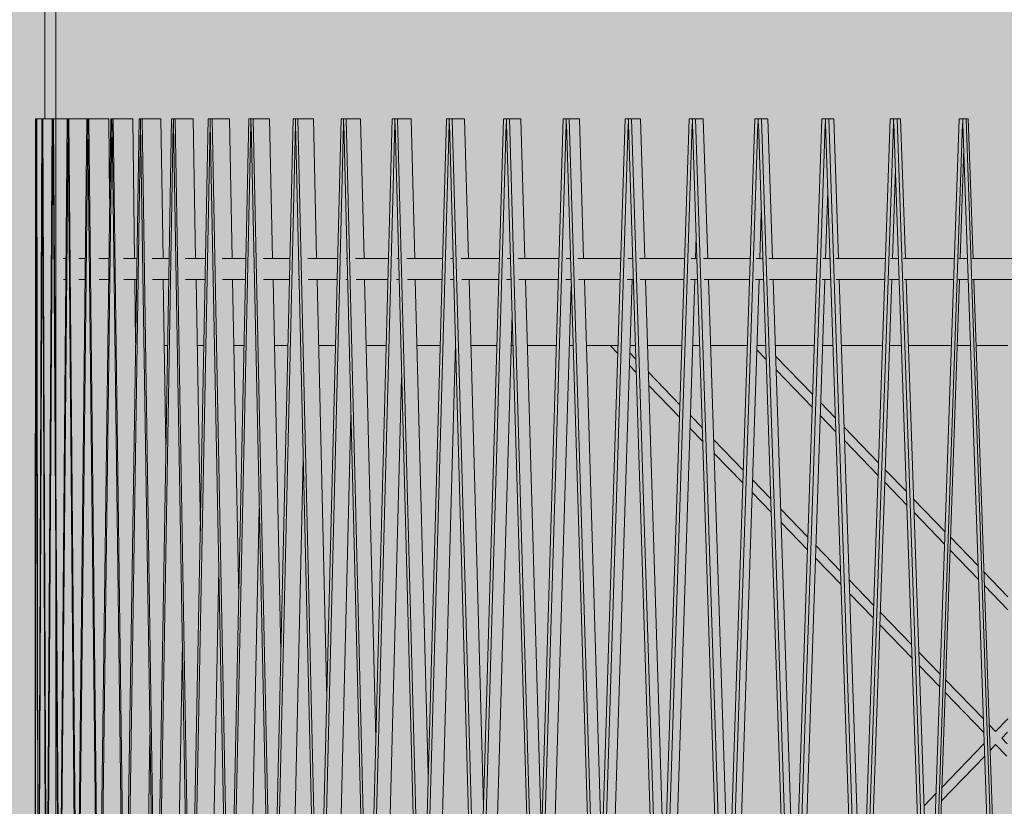
# Model space of a CAD drawing. Units: millimetres. Extents: x -4289165426 to -4289140404, y -4800 to 38981.
# Drawn here: x -4289156118 to -4289154706, y 11839 to 12967 of the extents above; entities that cross this region are included whole.
import ezdxf
from ezdxf.enums import TextEntityAlignment as Align

# ---------------------------------------------------------------- set-up
doc = ezdxf.new("R2010")
doc.units = ezdxf.units.MM
doc.header["$MEASUREMENT"] = 0
doc.layers.add('2D Drafting - General_Pen_No__105', color=7, linetype='Continuous', lineweight=13, true_color=0xcae6ff)
doc.layers.add('Structural - Bearing_Pen_No__87', color=7, linetype='Continuous', lineweight=20, true_color=0x6a6a6a)
for name, color, linetype in [('Interior - Stair & Railing', 7, 'Continuous'), ('Morph - General', 7, 'Continuous'), ('New_Structural - Grid', 7, 'Continuous'), ('Structural - Bearing', 7, 'Continuous')]:
    doc.layers.add(name, color=color, linetype=linetype)
for name, color, linetype, lineweight in [('Interior - Stair & Railing_Pen_No__1', 7, 'Continuous', 13), ('Morph - General_Pen_No__1', 7, 'Continuous', 13), ('New_Structural - Grid_Pen_No__1', 7, 'Continuous', 13), ('New_Structural - Grid_Pen_No__20', 1, 'Continuous', 0), ('Structural - Bearing_Pen_No__1', 7, 'Continuous', 13)]:
    doc.layers.add(name, color=color, linetype=linetype, lineweight=lineweight)
doc.styles.add('GENERATED_STYLE_1', font='txt')

# ---------------------------------------------------------------- blocks, each defined once
blk = doc.blocks.new('Section Element_11', base_point=(-4267359643.9, 0))
at = {"layer": 'Structural - Bearing_Pen_No__1', "color": 7, "linetype": 'Continuous', "lineweight": 13}
blk.add_line((-4289156066.4, 12825), (-4289156066.4, 14875), dxfattribs=at)
blk = doc.blocks.new('Section Element_64', base_point=(-4267359643.9, 0))
at = {"layer": 'Structural - Bearing_Pen_No__1', "color": 7, "linetype": 'Continuous', "lineweight": 13}
for p, q in [((-4289154701.3, 11964.6), (-4289154718.8, 11946.5)), ((-4289154701.5, 11945.6), (-4289154709.7, 11937.1)), ((-4289154735.1, 11929.6), (-4289154795.9, 11866.6)), ((-4289154718.8, 11927.8), (-4289154726.7, 11919.5)), ((-4289154734.4, 11911.5), (-4289154796.6, 11847.2)), ((-4289154804.1, 11858.1), (-4289154821.4, 11840.1))]:
    blk.add_line(p, q, dxfattribs=at)
blk = doc.blocks.new('Section Element_65', base_point=(-4267359643.9, 0))
at = {"layer": 'Structural - Bearing_Pen_No__1', "color": 7, "linetype": 'Continuous', "lineweight": 13}
for p, q in [((-4289155271.4, 12500), (-4289155260.6, 12488.8)), ((-4289155048.9, 12500), (-4289155048.5, 12499.6)), ((-4289155243.3, 12489.7), (-4289155234.7, 12480.8)), ((-4289155061.3, 12494.1), (-4289155047.9, 12480.2)), ((-4289155034.3, 12484.9), (-4289154981.1, 12429.7)), ((-4289155243.9, 12471.5), (-4289155234.1, 12461.4)), ((-4289155216.9, 12462.3), (-4289155171.5, 12415.3)), ((-4289155033.7, 12465.5), (-4289154981.7, 12411.7)), ((-4289155216.3, 12443), (-4289155172.1, 12397.2)), ((-4289154969.6, 12417.9), (-4289154948.5, 12396)), ((-4289155156.5, 12399.8), (-4289155139.3, 12382)), ((-4289154970.3, 12399.8), (-4289154947.8, 12376.6)), ((-4289155157.1, 12381.7), (-4289155138.7, 12362.6)), ((-4289154936.2, 12383.3), (-4289154886.7, 12332)), ((-4289155123.3, 12365.4), (-4289155080.7, 12321.3)), ((-4289154935.5, 12363.9), (-4289154887.3, 12314)), ((-4289155122.7, 12346), (-4289155081.3, 12303.2)), ((-4289154877.1, 12322.1), (-4289154846.7, 12290.6)), ((-4289155067.4, 12307.6), (-4289155041.3, 12280.5)), ((-4289154877.8, 12304), (-4289154846.1, 12271.2)), ((-4289155068, 12289.5), (-4289155040.6, 12261.1)), ((-4289154836.4, 12280), (-4289154791.2, 12233.2)), ((-4289155027.1, 12265.8), (-4289154988, 12225.3)), ((-4289154835.8, 12260.6), (-4289154791.9, 12215.1)), ((-4289155026.5, 12246.4), (-4289154988.6, 12207.2)), ((-4289154783.6, 12225.2), (-4289154743.8, 12184)), ((-4289154976.5, 12213.4), (-4289154941.1, 12176.7)), ((-4289154784.2, 12207.1), (-4289154743.1, 12164.6)), ((-4289154977.1, 12195.3), (-4289154940.4, 12157.3)), ((-4289154735.6, 12175.5), (-4289154701.3, 12140)), ((-4289154928.8, 12164), (-4289154893.7, 12127.6)), ((-4289154928.2, 12144.6), (-4289154894.3, 12109.6)), ((-4289154734.9, 12156.1), (-4289154701.3, 12121.3)), ((-4289154884.1, 12117.7), (-4289154839.2, 12071.3)), ((-4289154884.7, 12099.6), (-4289154838.6, 12051.9)), ((-4289154829, 12060.6), (-4289154798.3, 12028.8)), ((-4289154828.3, 12041.2), (-4289154798.9, 12010.8)), ((-4289154790.6, 12020.9), (-4289154736.3, 11964.6)), ((-4289154791.2, 12002.8), (-4289154735.6, 11945.2)), ((-4289154728, 11956.1), (-4289154718.8, 11946.5)), ((-4289154709.7, 11937.1), (-4289154702.1, 11929.2)), ((-4289154718.8, 11927.8), (-4289154702.7, 11911.2))]:
    blk.add_line(p, q, dxfattribs=at)
blk = doc.blocks.new('Section Element_75', base_point=(-4267359643.897727, 0))
at = {"layer": 'Structural - Bearing_Pen_No__87', "color": 251, "linetype": 'Continuous', "lineweight": 20, "true_color": 0x6a6a6a}
for p, q in [((-4289155906.119916, 12500), (-4289155910.933043, 12500)), ((-4289155854.184056, 12500), (-4289155863.902735, 12500)), ((-4289155796.59583, 12500), (-4289155811.175688, 12500)), ((-4289155733.618162, 12500), (-4289155752.992633, 12500)), ((-4289155665.538579, 12500), (-4289155689.619209, 12500)), ((-4289155592.667907, 12500), (-4289155621.344753, 12500)), ((-4289155515.33884, 12500), (-4289155548.480976, 12500)), ((-4289155493.28801, 12500), (-4289155493.411372, 12500)), ((-4289155433.90443, 12500), (-4289155471.360543, 12500)), ((-4289155410.790538, 12500), (-4289155413.449445, 12500)), ((-4289155348.736473, 12500), (-4289155390.335554, 12500)), ((-4289155324.665048, 12500), (-4289155329.84736, 12500)), ((-4289155260.223809, 12500), (-4289155305.775935, 12500)), ((-4289155235.30475, 12500), (-4289155242.986807, 12500)), ((-4289155168.770551, 12500), (-4289155218.06775, 12500)), ((-4289155143.117628, 12500), (-4289155153.264357, 12500)), ((-4289155074.794233, 12500), (-4289155127.611435, 12500)), ((-4289155048.524568, 12500), (-4289155061.089643, 12500)), ((-4289154978.723914, 12500), (-4289155034.819977, 12500)), ((-4289154951.957441, 12500), (-4289154966.883495, 12500)), ((-4289154880.998209, 12500), (-4289154940.117023, 12500)), ((-4289154853.857132, 12500), (-4289154871.07602, 12500)), ((-4289154782.063292, 12500), (-4289154843.934945, 12500)), ((-4289154754.671527, 12500), (-4289154774.104634, 12500)), ((-4289154701.301581, 12500), (-4289154746.712871, 12500))]:
    blk.add_line(p, q, dxfattribs=at)
blk = doc.blocks.new('Section Element_1061', base_point=(-4267359643.897727, 0))
at = {"layer": 'Interior - Stair & Railing_Pen_No__1', "color": 7, "linetype": 'Continuous', "lineweight": 13}
for p, q in [((-4289156055.907762, 12625), (-4289156051.924788, 12625)), ((-4289156033.707515, 12625), (-4289156032.338463, 12625)), ((-4289156032.338463, 12625), (-4289156024.415922, 12625)), ((-4289156004.700696, 12625), (-4289155995.767321, 12625)), ((-4289155995.767321, 12625), (-4289155990.477482, 12625)), ((-4289155969.672771, 12625), (-4289155950.264418, 12625)), ((-4289155928.333132, 12625), (-4289155923.331684, 12625)), ((-4289155923.331684, 12625), (-4289155903.960326, 12625)), ((-4289155880.910454, 12625), (-4289155863.803143, 12625)), ((-4289155863.803143, 12625), (-4289155851.77661, 12625)), ((-4289155827.999222, 12625), (-4289155795.749773, 12625)), ((-4289155795.749773, 12625), (-4289155793.951519, 12625)), ((-4289155769.238152, 12625), (-4289155758.669393, 12625)), ((-4289155758.669393, 12625), (-4289155730.749059, 12625)), ((-4289155705.325701, 12625), (-4289155678.717971, 12625)), ((-4289155678.717971, 12625), (-4289155662.457784, 12625)), ((-4289155649.959708, 12625), (-4289155648.990813, 12625)), ((-4289155636.650438, 12625), (-4289155635.983556, 12625)), ((-4289155635.983556, 12625), (-4289155591.506343, 12625)), ((-4289155591.506343, 12625), (-4289155589.389483, 12625)), ((-4289155577.307221, 12625), (-4289155575.058633, 12625)), ((-4289155562.937008, 12625), (-4289155545.362339, 12625)), ((-4289155545.362339, 12625), (-4289155511.877757, 12625)), ((-4289155500.379465, 12625), (-4289155497.630398, 12625)), ((-4289155497.630398, 12625), (-4289155496.748455, 12625)), ((-4289155485.129611, 12625), (-4289155448.392089, 12625)), ((-4289155448.392089, 12625), (-4289155430.27649, 12625)), ((-4289155419.155655, 12625), (-4289155414.41781, 12625)), ((-4289155403.378484, 12625), (-4289155397.731556, 12625)), ((-4289155397.731556, 12625), (-4289155345.735373, 12625)), ((-4289155345.735373, 12625), (-4289155344.95824, 12625)), ((-4289155334.455062, 12625), (-4289155328.442585, 12625)), ((-4289155317.87374, 12625), (-4289155292.492395, 12625)), ((-4289155292.492395, 12625), (-4289155256.312532, 12625)), ((-4289155246.44221, 12625), (-4289155239.215308, 12625)), ((-4289155229.329774, 12625), (-4289155182.631975, 12625)), ((-4289155182.631975, 12625), (-4289155164.744086, 12625)), ((-4289155155.47459, 12625), (-4289155147.143351, 12625)), ((-4289155137.901146, 12625), (-4289155126.202274, 12625)), ((-4289155126.202274, 12625), (-4289155070.670966, 12625)), ((-4289155062.163708, 12625), (-4289155052.647076, 12625)), ((-4289155044.07689, 12625), (-4289155010.825886, 12625)), ((-4289155010.825886, 12625), (-4289154974.522667, 12625)), ((-4289154966.724628, 12625), (-4289154956.157913, 12625)), ((-4289154948.390288, 12625), (-4289154892.752772, 12625)), ((-4289154892.752772, 12625), (-4289154876.738165, 12625)), ((-4289154869.706239, 12625), (-4289154858.116392, 12625)), ((-4289154851.084514, 12625), (-4289154832.956484, 12625)), ((-4289154832.956484, 12625), (-4289154777.7639, 12625)), ((-4289154771.572353, 12625), (-4289154758.970127, 12625)), ((-4289154752.749737, 12625), (-4289154712.355196, 12625)), ((-4289154712.355196, 12625), (-4289154678.051747, 12625)), ((-4289156055.698733, 12595), (-4289156052.184355, 12595)), ((-4289156033.456704, 12595), (-4289156032.338463, 12595)), ((-4289156032.338463, 12595), (-4289156024.742708, 12595)), ((-4289156004.367637, 12595), (-4289155995.767321, 12595)), ((-4289155995.767321, 12595), (-4289155990.869996, 12595)), ((-4289155969.259648, 12595), (-4289155950.720868, 12595)), ((-4289155927.881138, 12595), (-4289155923.331684, 12595)), ((-4289155923.331684, 12595), (-4289155904.478628, 12595)), ((-4289155880.382893, 12595), (-4289155863.803143, 12595)), ((-4289155863.803143, 12595), (-4289155852.354397, 12595)), ((-4289155827.399557, 12595), (-4289155795.749773, 12595)), ((-4289155795.749773, 12595), (-4289155794.586154, 12595)), ((-4289155768.604218, 12595), (-4289155758.669393, 12595)), ((-4289155758.669393, 12595), (-4289155731.437644, 12595)), ((-4289155718.769512, 12595), (-4289155717.518995, 12595)), ((-4289155704.626077, 12595), (-4289155678.717971, 12595)), ((-4289155678.717971, 12595), (-4289155663.197175, 12595)), ((-4289155650.690391, 12595), (-4289155648.251558, 12595)), ((-4289155635.983556, 12595), (-4289155591.506343, 12595)), ((-4289155591.506343, 12595), (-4289155590.176305, 12595)), ((-4289155578.09615, 12595), (-4289155574.271956, 12595)), ((-4289155562.148117, 12595), (-4289155545.362339, 12595)), ((-4289155545.362339, 12595), (-4289155512.708417, 12595)), ((-4289155501.195755, 12595), (-4289155497.630398, 12595)), ((-4289155497.630398, 12595), (-4289155495.917948, 12595)), ((-4289155484.287682, 12595), (-4289155448.392089, 12595)), ((-4289155448.392089, 12595), (-4289155431.147196, 12595)), ((-4289155420.021827, 12595), (-4289155413.547265, 12595)), ((-4289155402.512354, 12595), (-4289155397.731556, 12595)), ((-4289155397.731556, 12595), (-4289155345.865016, 12595)), ((-4289155335.365382, 12595), (-4289155327.535976, 12595)), ((-4289155316.963464, 12595), (-4289155292.492395, 12595)), ((-4289155292.492395, 12595), (-4289155257.251238, 12595)), ((-4289155247.372437, 12595), (-4289155238.276774, 12595)), ((-4289155228.381357, 12595), (-4289155182.631975, 12595)), ((-4289155182.631975, 12595), (-4289155165.710438, 12595)), ((-4289155156.439377, 12595), (-4289155146.177177, 12595)), ((-4289155136.936405, 12595), (-4289155126.202274, 12595)), ((-4289155126.202274, 12595), (-4289155071.66055, 12595)), ((-4289155063.15668, 12595), (-4289155051.657674, 12595)), ((-4289155043.083966, 12595), (-4289155010.825886, 12595)), ((-4289155010.825886, 12595), (-4289154975.530967, 12595)), ((-4289154967.729186, 12595), (-4289154955.1498, 12595)), ((-4289154947.375731, 12595), (-4289154892.752772, 12595)), ((-4289154892.752772, 12595), (-4289154877.760575, 12595)), ((-4289154870.728578, 12595), (-4289154857.094169, 12595)), ((-4289154850.062224, 12595), (-4289154832.956484, 12595)), ((-4289154832.956484, 12595), (-4289154778.795754, 12595)), ((-4289154772.60572, 12595), (-4289154757.938463, 12595)), ((-4289154751.716419, 12595), (-4289154712.355196, 12595)), ((-4289154712.355196, 12595), (-4289154679.088334, 12595))]:
    blk.add_line(p, q, dxfattribs=at)
blk = doc.blocks.new('Section Element_1063', base_point=(-4267359643.9, 0))
at = {"layer": 'Interior - Stair & Railing_Pen_No__1', "color": 7, "linetype": 'Continuous', "lineweight": 13}
for p, q in [((-4289156095.8, 12825), (-4289156095.8, 12825)), ((-4289156095.8, 12825), (-4289156095.8, 12818.1)), ((-4289156094.4, 12825), (-4289156095.8, 12825)), ((-4289156095.8, 12043.1), (-4289156095.8, 12825)), ((-4289156095.9, 12000.7), (-4289156095.8, 12818.1)), ((-4289156095.8, 12818.1), (-4289156095.8, 12818.1)), ((-4289156095.8, 12043.1), (-4289156095.8, 12039.7)), ((-4289156095.9, 12000.7), (-4289156095.9, 11997.1))]:
    blk.add_line(p, q, dxfattribs=at)
blk = doc.blocks.new('Section Element_1065', base_point=(-4267359643.9, 0))
at = {"layer": 'Interior - Stair & Railing_Pen_No__1', "color": 7, "linetype": 'Continuous', "lineweight": 13}
for p, q in [((-4289156094.4, 12825), (-4289156096.7, 11531.5)), ((-4289156094.2, 12825), (-4289156094.4, 12825)), ((-4289156094.2, 12825), (-4289156094.2, 12825)), ((-4289156094.2, 12825), (-4289156094.2, 12818.1)), ((-4289156093.9, 12825), (-4289156094.2, 12825)), ((-4289156086.4, 12825), (-4289156093.9, 12825)), ((-4289156091.7, 11531.5), (-4289156093.9, 12825)), ((-4289156096.4, 11525), (-4289156094.2, 12818.1)), ((-4289156094.2, 12818.1), (-4289156094.2, 12818.1)), ((-4289156094.2, 12818.1), (-4289156091.9, 11525))]:
    blk.add_line(p, q, dxfattribs=at)
blk = doc.blocks.new('Section Element_1066', base_point=(-4267359643.9, 0))
at = {"layer": 'Interior - Stair & Railing_Pen_No__1', "color": 7, "linetype": 'Continuous', "lineweight": 13}
for p, q in [((-4289156086.4, 12825), (-4289156091.6, 11531.5)), ((-4289156085.8, 12825), (-4289156086.4, 12825)), ((-4289156085.8, 12825), (-4289156085.8, 12818.1)), ((-4289156085.2, 12825), (-4289156085.8, 12825)), ((-4289156071.6, 12825), (-4289156085.2, 12825)), ((-4289156079.9, 11531.5), (-4289156085.2, 12825)), ((-4289156091.1, 11525), (-4289156085.8, 12818.1)), ((-4289156085.8, 12818.1), (-4289156085.8, 12818.1)), ((-4289156085.7, 12818.1), (-4289156080.5, 11525))]:
    blk.add_line(p, q, dxfattribs=at)
blk = doc.blocks.new('Section Element_1067', base_point=(-4267359643.9, 0))
at = {"layer": 'Interior - Stair & Railing_Pen_No__1', "color": 7, "linetype": 'Continuous', "lineweight": 13}
for p, q in [((-4289156071.6, 12825), (-4289156079.8, 11531.5)), ((-4289156070.7, 12825), (-4289156071.6, 12825)), ((-4289156070.7, 12825), (-4289156070.7, 12818.1)), ((-4289156069.8, 12825), (-4289156070.7, 12825)), ((-4289156050.2, 12825), (-4289156069.8, 12825)), ((-4289156061.5, 11531.5), (-4289156069.8, 12825)), ((-4289156079, 11525), (-4289156070.7, 12818.1)), ((-4289156070.7, 12818.1), (-4289156070.7, 12818.1)), ((-4289156070.6, 12818.1), (-4289156062.4, 11525))]:
    blk.add_line(p, q, dxfattribs=at)
blk = doc.blocks.new('Section Element_1068', base_point=(-4267359643.9, 0))
at = {"layer": 'Interior - Stair & Railing_Pen_No__1', "color": 7, "linetype": 'Continuous', "lineweight": 13}
for p, q in [((-4289156050.2, 12825), (-4289156061.4, 11531.5)), ((-4289156048.9, 12825), (-4289156050.2, 12825)), ((-4289156048.9, 12825), (-4289156048.9, 12818.1)), ((-4289156047.7, 12825), (-4289156048.9, 12825)), ((-4289156022.2, 12825), (-4289156047.7, 12825)), ((-4289156036.5, 11531.5), (-4289156047.7, 12825)), ((-4289156060.2, 11525), (-4289156049, 12818.1)), ((-4289156049, 12818.1), (-4289156048.9, 12818.1)), ((-4289156048.9, 12818.1), (-4289156048.9, 12818.1)), ((-4289156048.9, 12818.1), (-4289156048.9, 12818.1)), ((-4289156048.9, 12818.1), (-4289156048.9, 12818.1)), ((-4289156048.9, 12818.1), (-4289156048.9, 12818.1)), ((-4289156048.9, 12818.1), (-4289156037.7, 11525))]:
    blk.add_line(p, q, dxfattribs=at)
blk = doc.blocks.new('Section Element_1069', base_point=(-4267359643.9, 0))
at = {"layer": 'Interior - Stair & Railing_Pen_No__1', "color": 7, "linetype": 'Continuous', "lineweight": 13}
for p, q in [((-4289156022.2, 12825), (-4289156036.3, 11531.5)), ((-4289156020.7, 12825), (-4289156022.2, 12825)), ((-4289156020.7, 12825), (-4289156020.7, 12825)), ((-4289156020.7, 12825), (-4289156020.7, 12818.1)), ((-4289156019.1, 12825), (-4289156020.7, 12825)), ((-4289155990.6, 12825), (-4289156019.1, 12825)), ((-4289156005, 11531.5), (-4289156019.1, 12825)), ((-4289155989.4, 12710.3), (-4289155990.6, 12825)), ((-4289156034.8, 11525), (-4289156020.8, 12818.1)), ((-4289156020.8, 12818.1), (-4289156020.7, 12818.1)), ((-4289156020.7, 12818.1), (-4289156020.7, 12818.1)), ((-4289156020.6, 12818.1), (-4289156020.7, 12818.1)), ((-4289156020.7, 12818.1), (-4289156020.6, 12818.1)), ((-4289156020.6, 12818.1), (-4289156020.6, 12818.1)), ((-4289156020.6, 12818.1), (-4289156006.5, 11525))]:
    blk.add_line(p, q, dxfattribs=at)
blk = doc.blocks.new('Section Element_1070', base_point=(-4267359643.9, 0))
at = {"layer": 'Interior - Stair & Railing_Pen_No__1', "color": 7, "linetype": 'Continuous', "lineweight": 13}
for p, q in [((-4289155987.9, 12825), (-4289156004.8, 11531.5)), ((-4289155986, 12825), (-4289155987.9, 12825)), ((-4289155986, 12825), (-4289155986, 12818.1)), ((-4289155984.1, 12825), (-4289155986, 12825)), ((-4289155956.3, 12825), (-4289155984.1, 12825)), ((-4289155967.2, 11531.5), (-4289155984.1, 12825)), ((-4289155953.7, 12625), (-4289155956.3, 12825)), ((-4289156003, 11525), (-4289155986.1, 12818.1)), ((-4289155986.1, 12818.1), (-4289155986, 12818.1)), ((-4289155986, 12818.1), (-4289155986, 12818.1)), ((-4289155985.9, 12818.1), (-4289155986, 12818.1)), ((-4289155986, 12818.1), (-4289155985.9, 12818.1)), ((-4289155985.9, 12818.1), (-4289155985.9, 12818.1)), ((-4289155985.9, 12818.1), (-4289155968.9, 11525)), ((-4289155952.1, 12504), (-4289155953.3, 12595))]:
    blk.add_line(p, q, dxfattribs=at)
blk = doc.blocks.new('Section Element_1071', base_point=(-4267359643.9, 0))
at = {"layer": 'Interior - Stair & Railing_Pen_No__1', "color": 7, "linetype": 'Continuous', "lineweight": 13}
for p, q in [((-4289155947.2, 12825), (-4289155966.9, 11531.5)), ((-4289155945, 12825), (-4289155947.2, 12825)), ((-4289155945, 12825), (-4289155945, 12818.1)), ((-4289155942.8, 12825), (-4289155945, 12825)), ((-4289155915.9, 12825), (-4289155942.8, 12825)), ((-4289155923.1, 11531.5), (-4289155942.8, 12825)), ((-4289155912.8, 12625), (-4289155915.9, 12825)), ((-4289155964.8, 11525), (-4289155945.1, 12818.1)), ((-4289155945.1, 12818.1), (-4289155945, 12818.1)), ((-4289155945, 12818.1), (-4289155945, 12818.1)), ((-4289155944.9, 12818.1), (-4289155945, 12818.1)), ((-4289155945, 12818.1), (-4289155944.9, 12818.1)), ((-4289155944.9, 12818.1), (-4289155944.9, 12818.1)), ((-4289155944.9, 12818.1), (-4289155925.2, 11525)), ((-4289155908.7, 12351.9), (-4289155912.4, 12595)), ((-4289155937.9, 11525), (-4289155931.6, 11941.3))]:
    blk.add_line(p, q, dxfattribs=at)
blk = doc.blocks.new('Section Element_1072', base_point=(-4267359643.9, 0))
at = {"layer": 'Interior - Stair & Railing_Pen_No__1', "color": 7, "linetype": 'Continuous', "lineweight": 13}
for p, q in [((-4289155900.5, 12825), (-4289155922.9, 11531.5)), ((-4289155898, 12825), (-4289155900.5, 12825)), ((-4289155898, 12825), (-4289155898, 12818.1)), ((-4289155895.5, 12825), (-4289155898, 12825)), ((-4289155869.5, 12825), (-4289155895.5, 12825)), ((-4289155873.2, 11531.5), (-4289155895.5, 12825)), ((-4289155866.1, 12625), (-4289155869.5, 12825)), ((-4289155920.5, 11525), (-4289155898.2, 12818.1)), ((-4289155898.2, 12818.1), (-4289155898, 12818.1)), ((-4289155898, 12818.1), (-4289155898, 12818.1)), ((-4289155897.9, 12818.1), (-4289155898, 12818.1)), ((-4289155898, 12818.1), (-4289155897.9, 12818.1)), ((-4289155897.9, 12818.1), (-4289155897.9, 12818.1)), ((-4289155897.9, 12818.1), (-4289155875.5, 11525)), ((-4289155859.3, 12234), (-4289155865.5, 12595)), ((-4289155894.5, 11525), (-4289155885, 12074.5))]:
    blk.add_line(p, q, dxfattribs=at)
blk = doc.blocks.new('Section Element_1073', base_point=(-4267359643.9, 0))
at = {"layer": 'Interior - Stair & Railing_Pen_No__1', "color": 7, "linetype": 'Continuous', "lineweight": 13}
for p, q in [((-4289155847.9, 12825), (-4289155872.8, 11531.5)), ((-4289155845.1, 12825), (-4289155847.9, 12825)), ((-4289155845.1, 12825), (-4289155845.1, 12818.1)), ((-4289155842.3, 12825), (-4289155845.1, 12825)), ((-4289155817.4, 12825), (-4289155842.3, 12825)), ((-4289155817.4, 11531.5), (-4289155842.3, 12825)), ((-4289155813.6, 12625), (-4289155817.4, 12825)), ((-4289155870.2, 11525), (-4289155845.3, 12818.1)), ((-4289155845.3, 12818.1), (-4289155845.1, 12818.1)), ((-4289155845.1, 12818.1), (-4289155845.1, 12818.1)), ((-4289155845, 12818.1), (-4289155845.1, 12818.1)), ((-4289155845.1, 12818.1), (-4289155845, 12818.1)), ((-4289155845, 12818.1), (-4289155845, 12818.1)), ((-4289155845, 12818.1), (-4289155820.1, 11525)), ((-4289155804.2, 12139.2), (-4289155813, 12595)), ((-4289155845.3, 11525), (-4289155832.7, 12179.8))]:
    blk.add_line(p, q, dxfattribs=at)
blk = doc.blocks.new('Section Element_1074', base_point=(-4267359643.9, 0))
at = {"layer": 'Interior - Stair & Railing_Pen_No__1', "color": 7, "linetype": 'Continuous', "lineweight": 13}
for p, q in [((-4289155789.7, 12825), (-4289155817.1, 11531.5)), ((-4289155786.7, 12825), (-4289155789.7, 12825)), ((-4289155786.7, 12825), (-4289155786.7, 12825)), ((-4289155786.7, 12825), (-4289155786.7, 12818.1)), ((-4289155783.6, 12825), (-4289155786.7, 12825)), ((-4289155759.9, 12825), (-4289155783.6, 12825)), ((-4289155756.2, 11531.5), (-4289155783.6, 12825)), ((-4289155755.6, 12625), (-4289155759.9, 12825)), ((-4289155814.2, 11525), (-4289155786.8, 12818.1)), ((-4289155786.8, 12818.1), (-4289155786.7, 12818.1)), ((-4289155786.7, 12818.1), (-4289155786.7, 12818.1)), ((-4289155786.5, 12818.1), (-4289155786.7, 12818.1)), ((-4289155786.7, 12818.1), (-4289155786.5, 12818.1)), ((-4289155786.5, 12818.1), (-4289155786.5, 12818.1)), ((-4289155786.5, 12818.1), (-4289155759.1, 11525)), ((-4289155743.7, 12060.7), (-4289155755, 12595)), ((-4289155790.5, 11525), (-4289155774.8, 12265.8))]:
    blk.add_line(p, q, dxfattribs=at)
blk = doc.blocks.new('Section Element_1075', base_point=(-4267359643.9, 0))
at = {"layer": 'Interior - Stair & Railing_Pen_No__1', "color": 7, "linetype": 'Continuous', "lineweight": 13}
for p, q in [((-4289155726.2, 12825), (-4289155755.8, 11531.5)), ((-4289155722.8, 12825), (-4289155726.2, 12825)), ((-4289155722.8, 12825), (-4289155722.8, 12818.1)), ((-4289155719.5, 12825), (-4289155722.8, 12825)), ((-4289155697.1, 12825), (-4289155719.5, 12825)), ((-4289155689.8, 11531.5), (-4289155719.5, 12825)), ((-4289155692.5, 12625), (-4289155697.1, 12825)), ((-4289155752.7, 11525), (-4289155723, 12818.1)), ((-4289155723, 12818.1), (-4289155722.8, 12818.1)), ((-4289155722.8, 12818.1), (-4289155722.8, 12818.1)), ((-4289155722.6, 12818.1), (-4289155722.8, 12818.1)), ((-4289155722.8, 12818.1), (-4289155722.6, 12818.1)), ((-4289155722.6, 12818.1), (-4289155722.6, 12818.1)), ((-4289155722.6, 12818.1), (-4289155693, 11525)), ((-4289155678, 11994.1), (-4289155691.8, 12595)), ((-4289155730.3, 11525), (-4289155711.6, 12337.9))]:
    blk.add_line(p, q, dxfattribs=at)
blk = doc.blocks.new('Section Element_1076', base_point=(-4267359643.9, 0))
at = {"layer": 'Interior - Stair & Railing_Pen_No__1', "color": 7, "linetype": 'Continuous', "lineweight": 13}
for p, q in [((-4289155657.5, 12825), (-4289155689.4, 11531.5)), ((-4289155654, 12825), (-4289155657.5, 12825)), ((-4289155654, 12825), (-4289155654, 12818.1)), ((-4289155650.4, 12825), (-4289155654, 12825)), ((-4289155629.4, 12825), (-4289155650.4, 12825)), ((-4289155618.5, 11531.5), (-4289155650.4, 12825)), ((-4289155624.4, 12625), (-4289155629.4, 12825)), ((-4289155686, 11525), (-4289155654.2, 12818.1)), ((-4289155654.2, 12818.1), (-4289155654, 12818.1)), ((-4289155654, 12818.1), (-4289155654, 12818.1)), ((-4289155653.7, 12818.1), (-4289155654, 12818.1)), ((-4289155654, 12818.1), (-4289155653.7, 12818.1)), ((-4289155653.7, 12818.1), (-4289155653.7, 12818.1)), ((-4289155653.7, 12818.1), (-4289155621.9, 11525)), ((-4289155607.5, 11936.3), (-4289155623.7, 12595)), ((-4289155665, 11525), (-4289155643.4, 12399.8))]:
    blk.add_line(p, q, dxfattribs=at)
blk = doc.blocks.new('Section Element_1077', base_point=(-4267359643.9, 0))
at = {"layer": 'Interior - Stair & Railing_Pen_No__1', "color": 7, "linetype": 'Continuous', "lineweight": 13}
for p, q in [((-4289155584.1, 12825), (-4289155618.1, 11531.5)), ((-4289155580.3, 12825), (-4289155584.1, 12825)), ((-4289155580.3, 12825), (-4289155580.3, 12825)), ((-4289155580.3, 12825), (-4289155580.3, 12818.1)), ((-4289155576.5, 12825), (-4289155580.3, 12825)), ((-4289155557, 12825), (-4289155576.5, 12825)), ((-4289155542.6, 11531.5), (-4289155576.5, 12825)), ((-4289155551.8, 12625), (-4289155557, 12825)), ((-4289155614.5, 11525), (-4289155580.6, 12818.1)), ((-4289155580.6, 12818.1), (-4289155580.3, 12818.1)), ((-4289155580.3, 12818.1), (-4289155580.3, 12818.1)), ((-4289155580.1, 12818.1), (-4289155580.3, 12818.1)), ((-4289155580.3, 12818.1), (-4289155580.1, 12818.1)), ((-4289155580.1, 12818.1), (-4289155580.1, 12818.1)), ((-4289155580.1, 12818.1), (-4289155546.2, 11525)), ((-4289155532.4, 11885.3), (-4289155551, 12595)), ((-4289155594.9, 11525), (-4289155570.6, 12454))]:
    blk.add_line(p, q, dxfattribs=at)
blk = doc.blocks.new('Section Element_1078', base_point=(-4267359643.9, 0))
at = {"layer": 'Interior - Stair & Railing_Pen_No__1', "color": 7, "linetype": 'Continuous', "lineweight": 13}
for p, q in [((-4289155506.3, 12825), (-4289155542.2, 11531.5)), ((-4289155502.3, 12825), (-4289155506.3, 12825)), ((-4289155502.3, 12825), (-4289155502.3, 12818.1)), ((-4289155498.3, 12825), (-4289155502.3, 12825)), ((-4289155480.4, 12825), (-4289155498.3, 12825)), ((-4289155462.5, 11531.5), (-4289155498.3, 12825)), ((-4289155474.8, 12625), (-4289155480.4, 12825)), ((-4289155538.4, 11525), (-4289155502.6, 12818.1)), ((-4289155502.6, 12818.1), (-4289155502.3, 12818.1)), ((-4289155502.3, 12818.1), (-4289155502.3, 12818.1)), ((-4289155502.1, 12818.1), (-4289155502.3, 12818.1)), ((-4289155502.3, 12818.1), (-4289155502.1, 12818.1)), ((-4289155502.1, 12818.1), (-4289155502.1, 12818.1)), ((-4289155502.1, 12818.1), (-4289155466.3, 11525)), ((-4289155453.1, 11839.5), (-4289155474, 12595)), ((-4289155520.4, 11525), (-4289155493.3, 12502.2))]:
    blk.add_line(p, q, dxfattribs=at)
blk = doc.blocks.new('Section Element_1079', base_point=(-4267359643.9, 0))
at = {"layer": 'Interior - Stair & Railing_Pen_No__1', "color": 7, "linetype": 'Continuous', "lineweight": 13}
for p, q in [((-4289155424.5, 12825), (-4289155462, 11531.5)), ((-4289155420.3, 12825), (-4289155424.5, 12825)), ((-4289155420.3, 12825), (-4289155420.3, 12825)), ((-4289155420.3, 12825), (-4289155420.3, 12818.1)), ((-4289155416.1, 12825), (-4289155420.3, 12825)), ((-4289155399.8, 12825), (-4289155416.1, 12825)), ((-4289155378.5, 11531.5), (-4289155416.1, 12825)), ((-4289155394, 12625), (-4289155399.8, 12825)), ((-4289155458, 11525), (-4289155420.5, 12818.1)), ((-4289155420.5, 12818.1), (-4289155420.3, 12818.1)), ((-4289155420.3, 12818.1), (-4289155420.3, 12818.1)), ((-4289155420, 12818.1), (-4289155420.3, 12818.1)), ((-4289155420.3, 12818.1), (-4289155420, 12818.1)), ((-4289155420, 12818.1), (-4289155420, 12818.1)), ((-4289155420, 12818.1), (-4289155382.5, 11525)), ((-4289155370, 11797.9), (-4289155393.1, 12595)), ((-4289155441.7, 11525), (-4289155412.1, 12545.8))]:
    blk.add_line(p, q, dxfattribs=at)
blk = doc.blocks.new('Section Element_1080', base_point=(-4267359643.9, 0))
at = {"layer": 'Interior - Stair & Railing_Pen_No__1', "color": 7, "linetype": 'Continuous', "lineweight": 13}
for p, q in [((-4289155338.9, 12825), (-4289155378, 11531.5)), ((-4289155334.5, 12825), (-4289155338.9, 12825)), ((-4289155334.5, 12825), (-4289155334.5, 12818.1)), ((-4289155330.2, 12825), (-4289155334.5, 12825)), ((-4289155315.6, 12825), (-4289155330.2, 12825)), ((-4289155291.1, 11531.5), (-4289155330.2, 12825)), ((-4289155309.6, 12625), (-4289155315.6, 12825)), ((-4289155373.9, 11525), (-4289155334.8, 12818.1)), ((-4289155334.8, 12818.1), (-4289155334.5, 12818.1)), ((-4289155334.5, 12818.1), (-4289155334.5, 12818.1)), ((-4289155334.3, 12818.1), (-4289155334.5, 12818.1)), ((-4289155334.5, 12818.1), (-4289155334.3, 12818.1)), ((-4289155334.3, 12818.1), (-4289155334.3, 12818.1)), ((-4289155334.3, 12818.1), (-4289155295.2, 11525)), ((-4289155359.3, 11525), (-4289155327.3, 12585.7)), ((-4289155283.4, 11759.5), (-4289155308.6, 12595))]:
    blk.add_line(p, q, dxfattribs=at)
blk = doc.blocks.new('Section Element_1081', base_point=(-4267359643.9, 0))
at = {"layer": 'Interior - Stair & Railing_Pen_No__1', "color": 7, "linetype": 'Continuous', "lineweight": 13}
for p, q in [((-4289155250.1, 12825), (-4289155290.5, 11531.5)), ((-4289155245.5, 12825), (-4289155250.1, 12825)), ((-4289155245.5, 12825), (-4289155245.5, 12825)), ((-4289155245.5, 12825), (-4289155245.5, 12818.1)), ((-4289155241, 12825), (-4289155245.5, 12825)), ((-4289155228.2, 12825), (-4289155241, 12825)), ((-4289155200.5, 11531.5), (-4289155241, 12825)), ((-4289155222, 12625), (-4289155228.2, 12825)), ((-4289155286.3, 11525), (-4289155245.8, 12818.1)), ((-4289155245.8, 12818.1), (-4289155245.5, 12818.1)), ((-4289155245.5, 12818.1), (-4289155245.5, 12818.1)), ((-4289155245.3, 12818.1), (-4289155245.5, 12818.1)), ((-4289155245.5, 12818.1), (-4289155245.3, 12818.1)), ((-4289155245.3, 12818.1), (-4289155245.3, 12818.1)), ((-4289155245.3, 12818.1), (-4289155204.8, 11525)), ((-4289155273.5, 11525), (-4289155240, 12595)), ((-4289155193.8, 11723.6), (-4289155221, 12595))]:
    blk.add_line(p, q, dxfattribs=at)
blk = doc.blocks.new('Section Element_1082', base_point=(-4267359643.9, 0))
at = {"layer": 'Interior - Stair & Railing_Pen_No__1', "color": 7, "linetype": 'Continuous', "lineweight": 13}
for p, q in [((-4289155158.3, 12825), (-4289155200, 11531.5)), ((-4289155153.6, 12825), (-4289155158.3, 12825)), ((-4289155153.6, 12825), (-4289155153.6, 12818.1)), ((-4289155149, 12825), (-4289155153.6, 12825)), ((-4289155138.1, 12825), (-4289155149, 12825)), ((-4289155107.3, 11531.5), (-4289155149, 12825)), ((-4289155131.6, 12625), (-4289155138.1, 12825)), ((-4289155195.6, 11525), (-4289155153.9, 12818.1)), ((-4289155153.9, 12818.1), (-4289155153.6, 12818.1)), ((-4289155153.6, 12818.1), (-4289155153.6, 12818.1)), ((-4289155153.4, 12818.1), (-4289155153.6, 12818.1)), ((-4289155153.6, 12818.1), (-4289155153.4, 12818.1)), ((-4289155153.4, 12818.1), (-4289155153.4, 12818.1)), ((-4289155153.4, 12818.1), (-4289155111.7, 11525)), ((-4289155149.2, 12625), (-4289155148.2, 12657.5)), ((-4289155184.7, 11525), (-4289155150.2, 12595)), ((-4289155101.5, 11689.8), (-4289155130.7, 12595))]:
    blk.add_line(p, q, dxfattribs=at)
blk = doc.blocks.new('Section Element_1083', base_point=(-4267359643.9, 0))
at = {"layer": 'Interior - Stair & Railing_Pen_No__1', "color": 7, "linetype": 'Continuous', "lineweight": 13}
for p, q in [((-4289155064.1, 12825), (-4289155106.7, 11531.5)), ((-4289155059.3, 12825), (-4289155064.1, 12825)), ((-4289155059.3, 12825), (-4289155059.3, 12818.1)), ((-4289155054.5, 12825), (-4289155059.3, 12825)), ((-4289155045.5, 12825), (-4289155054.5, 12825)), ((-4289155011.9, 11531.5), (-4289155054.5, 12825)), ((-4289155038.9, 12625), (-4289155045.5, 12825)), ((-4289155102.2, 11525), (-4289155059.6, 12818.1)), ((-4289155059.6, 12818.1), (-4289155059.3, 12818.1)), ((-4289155059.3, 12818.1), (-4289155059.3, 12818.1)), ((-4289155059, 12818.1), (-4289155059.3, 12818.1)), ((-4289155059.3, 12818.1), (-4289155059, 12818.1)), ((-4289155059, 12818.1), (-4289155059, 12818.1)), ((-4289155059, 12818.1), (-4289155016.4, 11525)), ((-4289155057, 12625), (-4289155054.8, 12690.5)), ((-4289155093.2, 11525), (-4289155058, 12595)), ((-4289155007, 11657.6), (-4289155038, 12595))]:
    blk.add_line(p, q, dxfattribs=at)
blk = doc.blocks.new('Section Element_1084', base_point=(-4267359643.9, 0))
at = {"layer": 'Interior - Stair & Railing_Pen_No__1', "color": 7, "linetype": 'Continuous', "lineweight": 13}
for p, q in [((-4289154967.8, 12825), (-4289155011.3, 11531.5)), ((-4289154962.9, 12825), (-4289154967.8, 12825)), ((-4289154962.9, 12825), (-4289154962.9, 12825)), ((-4289154962.9, 12825), (-4289154962.9, 12818.1)), ((-4289154958.1, 12825), (-4289154962.9, 12825)), ((-4289154951, 12825), (-4289154958.1, 12825)), ((-4289154914.6, 11531.5), (-4289154958.1, 12825)), ((-4289154944.3, 12625), (-4289154951, 12825)), ((-4289155006.7, 11525), (-4289154963.2, 12818.1)), ((-4289154963.2, 12818.1), (-4289154962.9, 12818.1)), ((-4289154962.9, 12818.1), (-4289154962.9, 12818.1)), ((-4289154962.6, 12818.1), (-4289154962.9, 12818.1)), ((-4289154962.9, 12818.1), (-4289154962.6, 12818.1)), ((-4289154962.6, 12818.1), (-4289154962.6, 12818.1)), ((-4289154962.6, 12818.1), (-4289154919.2, 11525)), ((-4289154962.7, 12625), (-4289154959.4, 12722.1)), ((-4289154999.7, 11525), (-4289154963.7, 12595)), ((-4289154910.8, 11626.6), (-4289154943.3, 12595))]:
    blk.add_line(p, q, dxfattribs=at)
blk = doc.blocks.new('Section Element_1085', base_point=(-4267359643.9, 0))
at = {"layer": 'Interior - Stair & Railing_Pen_No__1', "color": 7, "linetype": 'Continuous', "lineweight": 13}
for p, q in [((-4289154869.9, 12825), (-4289154914, 11531.5)), ((-4289154865, 12825), (-4289154869.9, 12825)), ((-4289154865, 12825), (-4289154865, 12818.1)), ((-4289154860.1, 12825), (-4289154865, 12825)), ((-4289154855, 12825), (-4289154860.1, 12825)), ((-4289154816, 11531.5), (-4289154860.1, 12825)), ((-4289154848.2, 12625), (-4289154855, 12825)), ((-4289154909.3, 11525), (-4289154865.3, 12818.1)), ((-4289154865.3, 12818.1), (-4289154865, 12818.1)), ((-4289154865, 12818.1), (-4289154865, 12818.1)), ((-4289154864.7, 12818.1), (-4289154865, 12818.1)), ((-4289154865, 12818.1), (-4289154864.7, 12818.1)), ((-4289154864.7, 12818.1), (-4289154864.7, 12818.1)), ((-4289154864.7, 12818.1), (-4289154820.6, 11525)), ((-4289154866.8, 12625), (-4289154862.5, 12752.7)), ((-4289154904.3, 11525), (-4289154867.8, 12595)), ((-4289154813.1, 11596.4), (-4289154847.2, 12595))]:
    blk.add_line(p, q, dxfattribs=at)
blk = doc.blocks.new('Section Element_1086', base_point=(-4267359643.9, 0))
at = {"layer": 'Interior - Stair & Railing_Pen_No__1', "color": 7, "linetype": 'Continuous', "lineweight": 13}
for p, q in [((-4289154770.9, 12825), (-4289154815.4, 11531.5)), ((-4289154765.9, 12825), (-4289154770.9, 12825)), ((-4289154765.9, 12825), (-4289154765.9, 12818.1)), ((-4289154760.9, 12825), (-4289154765.9, 12825)), ((-4289154757.9, 12825), (-4289154760.9, 12825)), ((-4289154716.4, 11531.5), (-4289154760.9, 12825)), ((-4289154751, 12625), (-4289154757.9, 12825)), ((-4289154810.7, 11525), (-4289154766.2, 12818.1)), ((-4289154766.2, 12818.1), (-4289154765.9, 12818.1)), ((-4289154765.9, 12818.1), (-4289154765.9, 12818.1)), ((-4289154765.6, 12818.1), (-4289154765.9, 12818.1)), ((-4289154765.9, 12818.1), (-4289154765.6, 12818.1)), ((-4289154765.6, 12818.1), (-4289154765.6, 12818.1)), ((-4289154765.6, 12818.1), (-4289154721.1, 11525)), ((-4289154769.8, 12625), (-4289154764.4, 12782.5)), ((-4289154807.6, 11525), (-4289154770.8, 12595)), ((-4289154714.6, 11566.7), (-4289154750, 12595))]:
    blk.add_line(p, q, dxfattribs=at)
blk = doc.blocks.new('Section Element_1576', base_point=(-4267359643.9, 0))
at = {"layer": 'Interior - Stair & Railing_Pen_No__1', "color": 7, "linetype": 'Continuous', "lineweight": 13}
for p, q in [((-4289156095.9, 12825), (-4289156095.9, 12818.1)), ((-4289156095.8, 12825), (-4289156095.9, 12825)), ((-4289156095.9, 11977.5), (-4289156095.9, 12825)), ((-4289156096, 11931.9), (-4289156095.9, 12818.1)), ((-4289156095.9, 12818.1), (-4289156095.9, 12818.1)), ((-4289156095.9, 11977.5), (-4289156095.9, 11974.1)), ((-4289156096, 11931.9), (-4289156096, 11928.3))]:
    blk.add_line(p, q, dxfattribs=at)
blk = doc.blocks.new('Section Element_1608', base_point=(-4267359643.9, 0))
at = {"layer": 'Morph - General_Pen_No__1', "color": 7, "linetype": 'Continuous', "lineweight": 13}
blk.add_line((-4289156082.4, 12825), (-4289156082.4, 14875), dxfattribs=at)
blk = doc.blocks.new('Standard grid marker[2]', base_point=(-4289156066.4, 34000))
at = {"layer": 'New_Structural - Grid_Pen_No__20', "color": 1, "linetype": 'Continuous', "lineweight": 0}
blk.add_line((-4289156066.4, 33000), (-4289156066.4, -3000), dxfattribs=at)
at = {"layer": 'New_Structural - Grid_Pen_No__1', "color": 7, "lineweight": 13, "style": 'GENERATED_STYLE_1'}
for tag, p in [('AC_MarkerText_1_0', (-4289156066.4, 34417.1)), ('AC_MarkerText_1_1', (-4289156066.4, -4382.9))]:
    blk.add_attdef(tag, text='', height=300, rotation=360, dxfattribs=at).set_placement(p, align=Align.MIDDLE_CENTER)

msp = doc.modelspace()

# ---------------------------------------------------------------- hatches: boundary and pattern name
at = {"layer": '2D Drafting - General_Pen_No__105', "linetype": 'Continuous', "lineweight": 13, "true_color": 0xcae6ff}
msp.add_hatch(color=254, dxfattribs=at).paths.add_polyline_path([(-4289164340.767261, -3200), (-4289140404.101019, -3200), (-4289140404.101019, 38980.695919), (-4289164340.767261, 38980.695919)])

# ---------------------------------------------------------------- block references
at = {"layer": 'Interior - Stair & Railing', "lineweight": 0}
for name in ['Section Element_1065', 'Section Element_1576', 'Section Element_1063', 'Section Element_1066', 'Section Element_1067', 'Section Element_1068', 'Section Element_1069', 'Section Element_1070', 'Section Element_1071', 'Section Element_1072', 'Section Element_1073', 'Section Element_1074', 'Section Element_1075', 'Section Element_1076', 'Section Element_1077', 'Section Element_1078', 'Section Element_1079', 'Section Element_1080', 'Section Element_1081', 'Section Element_1082', 'Section Element_1083', 'Section Element_1084', 'Section Element_1085', 'Section Element_1086', 'Section Element_1061']:
    msp.add_blockref(name, (-4267359643.897727, 0), dxfattribs=at)
at = {"layer": 'Morph - General', "lineweight": 0}
msp.add_blockref('Section Element_1608', (-4267359643.897727, 0), dxfattribs=at)
at = {"layer": 'New_Structural - Grid', "color": 8, "linetype": 'Continuous', "lineweight": 15}
msp.add_blockref('Standard grid marker[2]', (-4289156066.395085, 34000), dxfattribs=at)
at = {"layer": 'Structural - Bearing', "lineweight": 0}
for name in ['Section Element_11', 'Section Element_65', 'Section Element_64', 'Section Element_75']:
    msp.add_blockref(name, (-4267359643.897727, 0), dxfattribs=at)

doc.saveas('drawing.dxf')
